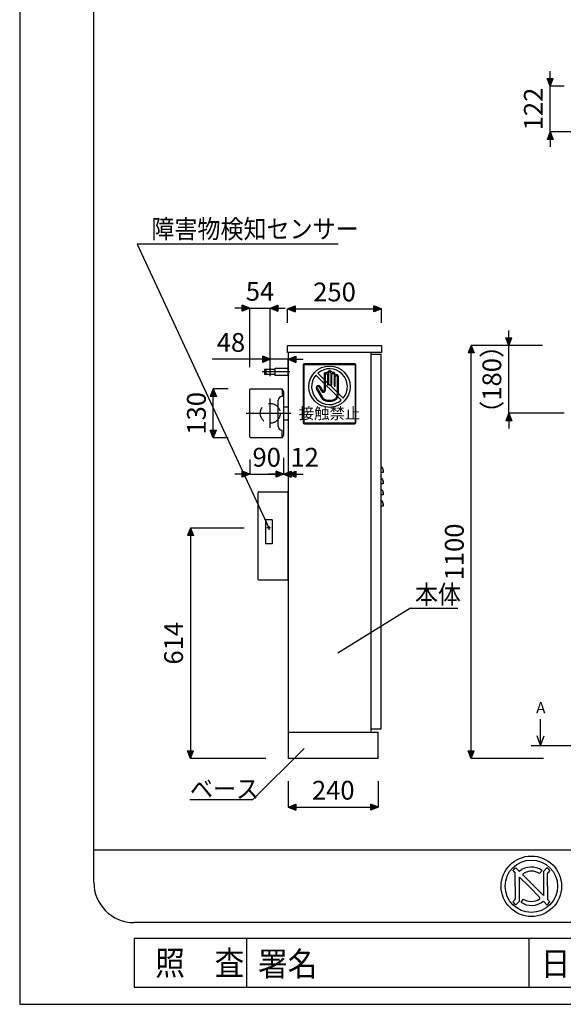
# Model space of a CAD drawing. Units: millimetres. Extents: x 0 to 4200, y 0 to 5940.
# Drawn here: x 0 to 1449, y 0 to 2623 of the extents above; entities that cross this region are included whole.
import ezdxf

# ---------------------------------------------------------------- set-up
doc = ezdxf.new("R2010")
doc.units = ezdxf.units.MM
doc.header["$LTSCALE"] = 160
for name, pattern in [('AXIS', [2.3, 2, -0.15, 0, -0.15]), ('CENTER2', [1.125, 0.75, -0.125, 0.125, -0.125]), ('DASH_CENTER', [36, 24, -3, 6, -3]), ('DASHED', [0.75, 0.5, -0.25]), ('DASHED2', [0.375, 0.25, -0.125]), ('PHANTOM2', [1.25, 0.625, -0.125, 0.125, -0.125, 0.125, -0.125])]:
    doc.linetypes.add(name, pattern=pattern)
doc.layers.get('DEFPOINTS').update_dxf_attribs({"color": 255})
for name, color, linetype in [('1', 7, 'Continuous'), ('HOJO', 6, 'Continuous'), ('KIJUN', 3, 'AXIS'), ('MOJI', 7, 'Continuous'), ('SUNPO', 3, 'Continuous'), ('ZATU', 3, 'Continuous')]:
    doc.layers.add(name, color=color, linetype=linetype)
doc.styles.add('CONVERTER_3', font='complex.shx', dxfattribs={"width": 0.95})
doc.styles.add('DIM', font='SIMPLEX.shx', dxfattribs={"width": 0.75, "bigfont": 'BIGFONT.shx'})
doc.styles.get("Standard").update_dxf_attribs({"font": 'SIMPLEX.shx', "bigfont": 'EXTFONT.shx'})
doc.dimstyles.new('PROSTANDARD2', dxfattribs={"dimscale": 20, "dimtxt": 2.5, "dimasz": 1, "dimexe": 0, "dimexo": 3, "dimgap": 1, "dimtad": 1, "dimdec": 0, "dimzin": 0, "dimdsep": 46, "dimtxsty": 'DIM', "dimblk": 'barow', "dimcen": 0, "dimclrd": 3, "dimclre": 3, "dimclrt": 1, "dimadec": 0, "dimazin": 0, "dimtfac": 1, "dimtdec": 0, "dimtix": 1, "dimtmove": 2, "dimatfit": 3, "dimldrblk": 'barow', "dimfxl": 0, "dimtolj": 1, "dimtzin": 0, "dimarcsym": 0})

# ---------------------------------------------------------------- blocks, each defined once
blk = doc.blocks.new('barow')
at = {"color": 0, "linetype": 'ByBlock'}
for p, q in [((-1, -0.41), (-1, 0.41)), ((0, 0), (-1, 0.41)), ((0, 0), (-1, -0.41))]:
    blk.add_line(p, q, dxfattribs=at)
blk.add_solid([(0, 0), (-1, 0.41), (-1, -0.41)], dxfattribs=at)
blk = doc.blocks.new('*D3')
at = {"layer": 'DEFPOINTS', "color": 0}
for p in [(613.3, 1511.3), (703.3, 1516), (703.3, 1412.3)]:
    blk.add_point(p, dxfattribs=at)
at = {"layer": 'SUNPO', "color": 3, "lineweight": -2}
for p, q in [((613.3, 1451.3), (613.3, 1412.3)), ((703.3, 1456), (703.3, 1412.3)), ((593.3, 1412.3), (573.3, 1412.3)), ((613.3, 1412.3), (703.3, 1412.3)), ((723.3, 1412.3), (743.3, 1412.3))]:
    blk.add_line(p, q, dxfattribs=at)
at = {"layer": 'SUNPO', "color": 3, "lineweight": -2, "xscale": 20, "yscale": 20, "zscale": 20}
blk.add_blockref('barow', (613.3, 1412.3), dxfattribs=at)
at = {"layer": 'SUNPO', "color": 3, "lineweight": -2, "xscale": 20, "yscale": 20, "zscale": 20, "rotation": 180}
blk.add_blockref('barow', (703.3, 1412.3), dxfattribs=at)
at = {"layer": 'SUNPO', "color": 1, "insert": (658.3, 1457.3), "char_height": 50, "attachment_point": 5, "style": 'DIM'}
blk.add_mtext('\\A1;90', dxfattribs=at)
blk = doc.blocks.new('*D4')
at = {"layer": 'DEFPOINTS', "color": 0}
for p in [(715.7, 1736.2), (703.3, 1516), (715.7, 1412.3)]:
    blk.add_point(p, dxfattribs=at)
at = {"layer": 'SUNPO', "color": 3, "lineweight": -2}
for p, q in [((715.7, 1676.2), (715.7, 1412.3)), ((703.3, 1456), (703.3, 1412.3)), ((683.3, 1412.3), (663.3, 1412.3)), ((703.3, 1412.3), (715.7, 1412.3)), ((735.7, 1412.3), (755.7, 1412.3))]:
    blk.add_line(p, q, dxfattribs=at)
at = {"layer": 'SUNPO', "color": 3, "lineweight": -2, "xscale": 20, "yscale": 20, "zscale": 20}
blk.add_blockref('barow', (703.3, 1412.3), dxfattribs=at)
at = {"layer": 'SUNPO', "color": 3, "lineweight": -2, "xscale": 20, "yscale": 20, "zscale": 20, "rotation": 180}
blk.add_blockref('barow', (715.7, 1412.3), dxfattribs=at)
at = {"layer": 'SUNPO', "color": 1, "insert": (759.5, 1457.3), "char_height": 50, "attachment_point": 5, "style": 'DIM'}
blk.add_mtext('\\A1;12', dxfattribs=at)
blk = doc.blocks.new('*D5')
at = {"layer": 'DEFPOINTS', "color": 0}
for p in [(658.7, 1268.8), (455.1, 654.8), (715.7, 654.8)]:
    blk.add_point(p, dxfattribs=at)
at = {"layer": 'SUNPO', "color": 3, "lineweight": -2}
for p, q in [((598.7, 1268.8), (455.1, 1268.8)), ((455.1, 1248.8), (455.1, 674.8)), ((655.7, 654.8), (455.1, 654.8))]:
    blk.add_line(p, q, dxfattribs=at)
at = {"layer": 'SUNPO', "color": 3, "lineweight": -2, "xscale": 20, "yscale": 20, "zscale": 20}
for p, rotation in [((455.1, 1268.8), 90), ((455.1, 654.8), 270)]:
    blk.add_blockref('barow', p, dxfattribs=dict(at, rotation=rotation))
at = {"layer": 'SUNPO', "color": 1, "insert": (410.1, 961.8), "char_height": 50, "attachment_point": 5, "rotation": 90, "style": 'DIM'}
blk.add_mtext('\\A1;614', dxfattribs=at)
blk = doc.blocks.new('*D8')
at = {"layer": 'DEFPOINTS', "color": 0}
for p in [(715.7, 1736.2), (715.7, 1718.2), (667.7, 1613.3)]:
    blk.add_point(p, dxfattribs=at)
at = {"layer": 'SUNPO', "color": 3, "lineweight": -2}
for p, q in [((647.7, 1718.2), (512.6, 1718.2)), ((667.7, 1673.3), (667.7, 1718.2)), ((715.7, 1718.2), (667.7, 1718.2)), ((715.7, 1676.2), (715.7, 1718.2)), ((735.7, 1718.2), (755.7, 1718.2))]:
    blk.add_line(p, q, dxfattribs=at)
at = {"layer": 'SUNPO', "color": 3, "lineweight": -2, "xscale": 20, "yscale": 20, "zscale": 20}
blk.add_blockref('barow', (667.7, 1718.2), dxfattribs=at)
at = {"layer": 'SUNPO', "color": 3, "lineweight": -2, "xscale": 20, "yscale": 20, "zscale": 20, "rotation": 180}
blk.add_blockref('barow', (715.7, 1718.2), dxfattribs=at)
at = {"layer": 'SUNPO', "color": 1, "insert": (563, 1763.2), "char_height": 50, "attachment_point": 5, "style": 'DIM'}
blk.add_mtext('\\A1;48', dxfattribs=at)
blk = doc.blocks.new('*D9')
at = {"layer": 'DEFPOINTS', "color": 0}
for p in [(964.1, 1852.6), (714.1, 1755.2), (964.1, 1755.2)]:
    blk.add_point(p, dxfattribs=at)
at = {"layer": 'SUNPO', "color": 3, "lineweight": -2}
for p, q in [((714.1, 1815.2), (714.1, 1852.6)), ((734.1, 1852.6), (944.1, 1852.6)), ((964.1, 1815.2), (964.1, 1852.6))]:
    blk.add_line(p, q, dxfattribs=at)
at = {"layer": 'SUNPO', "color": 3, "lineweight": -2, "xscale": 20, "yscale": 20, "zscale": 20, "rotation": 180}
blk.add_blockref('barow', (714.1, 1852.6), dxfattribs=at)
at = {"layer": 'SUNPO', "color": 3, "lineweight": -2, "xscale": 20, "yscale": 20, "zscale": 20}
blk.add_blockref('barow', (964.1, 1852.6), dxfattribs=at)
at = {"layer": 'SUNPO', "color": 1, "insert": (839.1, 1897.6), "char_height": 50, "attachment_point": 5, "style": 'DIM'}
blk.add_mtext('\\A1;250', dxfattribs=at)
blk = doc.blocks.new('*D10')
at = {"layer": 'DEFPOINTS', "color": 0}
for p in [(516, 1639.3), (615.3, 1639.3), (615.3, 1509.3)]:
    blk.add_point(p, dxfattribs=at)
at = {"layer": 'SUNPO', "color": 3, "lineweight": -2}
for p, q in [((555.3, 1639.3), (516, 1639.3)), ((516, 1529.3), (516, 1619.3)), ((555.3, 1509.3), (516, 1509.3))]:
    blk.add_line(p, q, dxfattribs=at)
at = {"layer": 'SUNPO', "color": 3, "lineweight": -2, "xscale": 20, "yscale": 20, "zscale": 20}
for p, rotation in [((516, 1639.3), 90), ((516, 1509.3), 270)]:
    blk.add_blockref('barow', p, dxfattribs=dict(at, rotation=rotation))
at = {"layer": 'SUNPO', "color": 1, "insert": (471, 1574.3), "char_height": 50, "attachment_point": 5, "rotation": 90, "style": 'DIM'}
blk.add_mtext('\\A1;130', dxfattribs=at)
blk = doc.blocks.new('*D11')
at = {"layer": 'DEFPOINTS', "color": 0}
for p in [(667.7, 1854.3), (613.3, 1637.3), (667.7, 1613.3)]:
    blk.add_point(p, dxfattribs=at)
at = {"layer": 'SUNPO', "color": 3, "lineweight": -2}
for p, q in [((593.3, 1854.3), (573.3, 1854.3)), ((613.3, 1697.3), (613.3, 1854.3)), ((613.3, 1854.3), (667.7, 1854.3)), ((667.7, 1673.3), (667.7, 1854.3)), ((687.7, 1854.3), (707.7, 1854.3))]:
    blk.add_line(p, q, dxfattribs=at)
at = {"layer": 'SUNPO', "color": 3, "lineweight": -2, "xscale": 20, "yscale": 20, "zscale": 20}
blk.add_blockref('barow', (613.3, 1854.3), dxfattribs=at)
at = {"layer": 'SUNPO', "color": 3, "lineweight": -2, "xscale": 20, "yscale": 20, "zscale": 20, "rotation": 180}
blk.add_blockref('barow', (667.7, 1854.3), dxfattribs=at)
at = {"layer": 'SUNPO', "color": 1, "insert": (640.5, 1899.3), "char_height": 50, "attachment_point": 5, "style": 'DIM'}
blk.add_mtext('\\A1;54', dxfattribs=at)
blk = doc.blocks.new('*D13')
at = {"layer": 'DEFPOINTS', "color": 0}
for p in [(715.7, 654.8), (955.7, 654.8), (955.7, 525.3)]:
    blk.add_point(p, dxfattribs=at)
at = {"layer": 'SUNPO', "color": 3, "lineweight": -2}
for p, q in [((715.7, 594.8), (715.7, 525.3)), ((955.7, 594.8), (955.7, 525.3)), ((735.7, 525.3), (935.7, 525.3))]:
    blk.add_line(p, q, dxfattribs=at)
at = {"layer": 'SUNPO', "color": 3, "lineweight": -2, "xscale": 20, "yscale": 20, "zscale": 20, "rotation": 180}
blk.add_blockref('barow', (715.7, 525.3), dxfattribs=at)
at = {"layer": 'SUNPO', "color": 3, "lineweight": -2, "xscale": 20, "yscale": 20, "zscale": 20}
blk.add_blockref('barow', (955.7, 525.3), dxfattribs=at)
at = {"layer": 'SUNPO', "color": 1, "insert": (835.7, 570.3), "char_height": 50, "attachment_point": 5, "style": 'DIM'}
blk.add_mtext('\\A1;240', dxfattribs=at)
blk = doc.blocks.new('*D14')
at = {"layer": 'DEFPOINTS', "color": 0}
for p in [(1303.4, 1755.2), (1453.4, 1755.2), (1510.8, 1574.3)]:
    blk.add_point(p, dxfattribs=at)
at = {"layer": 'SUNPO', "color": 3, "lineweight": -2}
for p, q in [((1303.4, 1775.2), (1303.4, 1795.2)), ((1393.4, 1755.2), (1303.4, 1755.2)), ((1303.4, 1574.3), (1303.4, 1755.2)), ((1450.8, 1574.3), (1303.4, 1574.3)), ((1303.4, 1554.3), (1303.4, 1534.3))]:
    blk.add_line(p, q, dxfattribs=at)
at = {"layer": 'SUNPO', "color": 3, "lineweight": -2, "xscale": 20, "yscale": 20, "zscale": 20}
for p, rotation in [((1303.4, 1755.2), 270), ((1303.4, 1574.3), 90)]:
    blk.add_blockref('barow', p, dxfattribs=dict(at, rotation=rotation))
at = {"layer": 'SUNPO', "color": 1, "insert": (1258.4, 1664.8), "char_height": 50, "attachment_point": 5, "rotation": 90, "style": 'DIM'}
blk.add_mtext('\\A1;（180）', dxfattribs=at)
blk = doc.blocks.new('*D15')
at = {"layer": 'DEFPOINTS', "color": 0}
for p in [(1203.4, 1755.2), (1453.4, 1755.2), (1455.9, 654.8)]:
    blk.add_point(p, dxfattribs=at)
at = {"layer": 'SUNPO', "color": 3, "lineweight": -2}
for p, q in [((1393.4, 1755.2), (1203.4, 1755.2)), ((1203.4, 674.8), (1203.4, 1735.2)), ((1395.9, 654.8), (1203.4, 654.8))]:
    blk.add_line(p, q, dxfattribs=at)
at = {"layer": 'SUNPO', "color": 3, "lineweight": -2, "xscale": 20, "yscale": 20, "zscale": 20}
for p, rotation in [((1203.4, 1755.2), 90), ((1203.4, 654.8), 270)]:
    blk.add_blockref('barow', p, dxfattribs=dict(at, rotation=rotation))
at = {"layer": 'SUNPO', "color": 1, "insert": (1158.4, 1205), "char_height": 50, "attachment_point": 5, "rotation": 90, "style": 'DIM'}
blk.add_mtext('\\A1;1100', dxfattribs=at)
blk = doc.blocks.new('*D21')
at = {"layer": 'DEFPOINTS', "color": 0}
for p in [(1413.9, 2446), (1511.4, 2446), (1594, 2324)]:
    blk.add_point(p, dxfattribs=at)
at = {"layer": 'SUNPO', "color": 3, "lineweight": -2}
for p, q in [((1413.9, 2466), (1413.9, 2486)), ((1451.4, 2446), (1413.9, 2446)), ((1413.9, 2324), (1413.9, 2446)), ((1534, 2324), (1413.9, 2324)), ((1413.9, 2304), (1413.9, 2284))]:
    blk.add_line(p, q, dxfattribs=at)
at = {"layer": 'SUNPO', "color": 3, "lineweight": -2, "xscale": 20, "yscale": 20, "zscale": 20}
for p, rotation in [((1413.9, 2446), 270), ((1413.9, 2324), 90)]:
    blk.add_blockref('barow', p, dxfattribs=dict(at, rotation=rotation))
at = {"layer": 'SUNPO', "color": 1, "insert": (1368.9, 2385), "char_height": 50, "attachment_point": 5, "rotation": 90, "style": 'DIM'}
blk.add_mtext('\\A1;122', dxfattribs=at)
blk = doc.blocks.new('_L___G_O__', base_point=(-4350, -5651.6))
at = {"layer": '1', "color": 2, "linetype": 'DASH_CENTER'}
blk.add_line((4896.5, 1719.5), (4974.5, 1719.5), dxfattribs=at)

msp = doc.modelspace()

# ---------------------------------------------------------------- linework, layer by layer
at = {"layer": '1', "color": 4}
for p, q in [((197.58, 325.2), (197.58, 5544.2)), ((197.58, 411.11), (3945.38, 411.11)), ((3837.99, 217.81), (304.97, 217.81))]:
    msp.add_line(p, q, dxfattribs=at)
at = {"layer": '1'}
for p, q in [((714.13, 1736.25), (714.13, 1755.25)), ((714.13, 1755.25), (964.13, 1755.25)), ((964.13, 1736.25), (714.13, 1736.25)), ((715.73, 1736.25), (715.73, 654.85)), ((935.73, 1736.25), (935.73, 724.85)), ((935.73, 1731.85), (963.73, 1731.85)), ((963.73, 733.85), (963.73, 1731.85)), ((964.13, 1755.25), (964.13, 1736.25)), ((655.13, 1690.75), (652.53, 1690.75)), ((652.53, 1690.75), (652.53, 1678.75)), ((652.53, 1678.75), (655.13, 1678.75)), ((655.13, 1678.75), (655.13, 1690.75)), ((656.33, 1690.5), (655.13, 1690.5)), ((655.13, 1679), (656.33, 1679)), ((680.53, 1690.75), (656.33, 1690.75)), ((656.33, 1690.75), (656.33, 1678.75)), ((656.33, 1678.75), (680.53, 1678.75)), ((680.53, 1674.75), (680.53, 1694.75)), ((680.53, 1694.75), (715.73, 1694.75)), ((715.73, 1694.75), (715.73, 1674.75)), ((715.73, 1674.75), (680.53, 1674.75)), ((613.31, 1511.35), (613.31, 1637.35)), ((613.31, 1511.35), (613.31, 1637.35)), ((615.31, 1639.35), (699.31, 1639.35)), ((615.31, 1639.35), (699.31, 1639.35)), ((699.31, 1639.35), (699.31, 1637.35)), ((699.31, 1639.35), (699.31, 1637.35)), ((699.31, 1635.85), (699.31, 1637.35)), ((699.31, 1635.85), (699.31, 1619.35)), ((699.31, 1635.85), (700.11, 1635.85)), ((703.31, 1632.65), (703.31, 1516.05)), ((689.31, 1539.35), (689.31, 1609.35)), ((611.16, 1574.35), (706.3, 1574.35)), ((703.31, 1591.75), (715.73, 1591.75)), ((703.31, 1556.95), (715.73, 1556.95)), ((699.31, 1512.85), (699.31, 1529.35)), ((699.31, 1509.35), (615.31, 1509.35)), ((699.31, 1509.35), (615.31, 1509.35)), ((699.31, 1511.35), (699.31, 1512.85)), ((700.11, 1512.85), (699.31, 1512.85)), ((699.31, 1511.35), (699.31, 1509.35)), ((699.31, 1511.35), (699.31, 1509.35)), ((968.73, 1416.85), (963.73, 1416.85)), ((968.73, 1423.3), (968.73, 1416.85)), ((968.73, 1393.3), (968.73, 1386.85)), ((637.33, 1365.35), (714.13, 1365.35)), ((968.73, 1386.85), (963.73, 1386.85)), ((635.73, 1131.95), (635.73, 1363.75)), ((715.73, 1131.95), (715.73, 1363.75)), ((968.73, 1356.85), (963.73, 1356.85)), ((968.73, 1363.3), (968.73, 1356.85)), ((968.73, 1326.85), (963.73, 1326.85)), ((968.73, 1333.3), (968.73, 1326.85)), ((637.33, 1130.35), (714.13, 1130.35)), ((1388.4, 689.85), (1388.4, 759.85)), ((715.73, 724.85), (955.73, 724.85)), ((935.73, 733.85), (963.73, 733.85)), ((955.73, 654.85), (955.73, 724.85)), ((1388.4, 689.85), (1379.3, 714.85)), ((1388.4, 689.85), (1397.49, 714.85)), ((1363.4, 689.85), (1413.4, 689.85)), ((955.73, 654.85), (715.73, 654.85)), ((1314.49, 356.07), (1319.93, 350.62)), ((1320.88, 314.46), (1320.88, 348.35)), ((1331.62, 354.13), (1322.08, 363.66)), ((1370.96, 314.78), (1342, 343.74)), ((1385.23, 348.49), (1392.18, 356.77)), ((1405.29, 363.66), (1395.76, 354.13)), ((1395.76, 354.13), (1395.76, 314.46)), ((1406.5, 314.46), (1406.5, 348.35)), ((1412.89, 356.07), (1407.44, 350.62)), ((1331.62, 338.82), (1356.68, 314.46)), ((1331.62, 314.46), (1331.62, 338.82)), ((1395.76, 290.11), (1370.96, 314.78)), ((1320.88, 314.46), (1320.88, 280.58)), ((1331.62, 274.8), (1331.62, 314.46)), ((1356.68, 314.46), (1385.37, 285.18)), ((1395.76, 314.46), (1395.76, 290.11)), ((1406.5, 314.46), (1406.5, 280.58)), ((1314.49, 272.86), (1319.93, 278.3)), ((1314.49, 272.86), (1319.93, 278.3)), ((1322.08, 265.26), (1331.62, 274.8)), ((1322.08, 265.26), (1331.62, 274.8)), ((1342.15, 280.44), (1335.2, 272.15)), ((1395.76, 274.8), (1405.29, 265.26)), ((1412.89, 272.86), (1407.44, 278.3)), ((2109.07, 174.86), (304.97, 174.86)), ((304.97, 174.86), (304.97, 46)), ((605.65, 46), (605.65, 174.86)), ((1357.36, 46), (1357.36, 174.86)), ((304.97, 46), (2109.07, 46))]:
    msp.add_line(p, q, dxfattribs=at)
at = {"layer": '1', "color": 6, "linetype": 'Continuous'}
for p, q in [((892.73, 1706.25), (758.73, 1706.25)), ((755.73, 1703.25), (755.73, 1549.25)), ((757.73, 1549.25), (757.73, 1703.25)), ((758.73, 1704.25), (892.73, 1704.25)), ((794.71, 1681.45), (861.93, 1614.24)), ((822.79, 1681.55), (822.79, 1650.29)), ((829.03, 1681.55), (829.03, 1650.29)), ((893.73, 1703.25), (893.73, 1549.25)), ((895.73, 1549.25), (895.73, 1703.25)), ((789.53, 1676.26), (856.74, 1609.05)), ((811.06, 1676.97), (811.06, 1634.9)), ((813.81, 1676.97), (813.81, 1634.9)), ((820.04, 1676.97), (820.04, 1650.29)), ((831.78, 1650.29), (831.78, 1677.88)), ((838.01, 1677.88), (838.01, 1647.08)), ((840.76, 1676.38), (840.76, 1677.88)), ((840.76, 1647.08), (840.76, 1671.47)), ((846.81, 1625.08), (846.81, 1671.47)), ((849.56, 1625.08), (849.56, 1671.47)), ((790.95, 1639.06), (804.31, 1615.92)), ((793.33, 1640.44), (806.69, 1617.29)), ((805.26, 1632.61), (798.89, 1643.64)), ((807.64, 1633.99), (801.27, 1645.02)), ((820.04, 1650.29), (822.79, 1650.29)), ((829.03, 1650.29), (831.78, 1650.29)), ((838.01, 1647.08), (840.76, 1647.08)), ((820.19, 1609.5), (831.23, 1609.5)), ((820.19, 1606.75), (831.23, 1606.75)), ((892.73, 1548.25), (758.73, 1548.25)), ((758.73, 1546.25), (892.73, 1546.25))]:
    msp.add_line(p, q, dxfattribs=at)
at = {"layer": '1', "linetype": 'DASHED'}
for p, q in [((672.73, 1290.44), (654.73, 1290.44)), ((654.73, 1290.44), (654.73, 1226.89)), ((672.73, 1290.44), (672.73, 1226.89)), ((672.73, 1226.89), (654.73, 1226.89))]:
    msp.add_line(p, q, dxfattribs=at)
at = {"layer": '1', "color": 6, "linetype": 'Continuous'}
msp.add_circle((825.73, 1645.25), 55, dxfattribs=at)
at = {"layer": '1', "color": 6, "linetype": 'DASHED2'}
msp.add_circle((667.72, 1574.35), 26.5, dxfattribs=at)
at = {"layer": '1'}
for radius in [80.54, 69.8]:
    msp.add_circle((1363.69, 314.46), radius, dxfattribs=at)
at = {"layer": '1', "color": 6, "linetype": 'Continuous'}
for centre, radius, start, end in [((758.73, 1703.25), 3, 90, 180), ((892.73, 1703.25), 3, 0, 90), ((758.73, 1703.25), 1, 90, 180), ((825.73, 1645.25), 47.67, 319.41173, 130.58827), ((816.93, 1676.97), 5.87, 57.76846, 180), ((816.93, 1676.97), 3.12, 0, 180), ((825.91, 1681.55), 5.87, 12.01035, 176.29326), ((825.91, 1681.55), 3.12, 0, 180), ((834.89, 1677.88), 5.87, 0, 123.5827), ((834.89, 1677.88), 3.12, 0, 180), ((892.73, 1703.25), 1, 0, 90), ((825.73, 1645.25), 47.67, 139.41173, 310.58827), ((843.79, 1671.47), 5.77, 0, 121.58814), ((843.79, 1671.47), 3.02, 0, 180), ((796.11, 1642.04), 5.96, 30, 210), ((796.11, 1642.04), 3.21, 30, 210), ((809.23, 1634.9), 4.58, 210, 0), ((809.23, 1634.9), 1.83, 210, 0), ((820.19, 1625.08), 18.33, 210, 270), ((820.19, 1625.08), 15.58, 210, 270), ((831.23, 1625.08), 15.58, 270, 0), ((831.23, 1625.08), 18.33, 270, 0), ((758.73, 1549.25), 3, 180, 270), ((758.73, 1549.25), 1, 180, 270), ((892.73, 1549.25), 3, 270, 0), ((892.73, 1549.25), 1, 270, 0)]:
    msp.add_arc(centre, radius, start, end, dxfattribs=at)
at = {"layer": '1', "color": 7, "linetype": 'Continuous'}
for centre, radius, start, end in [((615.31, 1637.35), 2, 90, 180), ((615.31, 1637.35), 2, 90, 180), ((700.11, 1632.65), 3.2, 0, 90), ((699.31, 1609.35), 10, 90, 180), ((699.31, 1539.35), 10, 180, 270), ((700.11, 1516.05), 3.2, 270, 0), ((637.33, 1363.75), 1.6, 90, 180), ((714.13, 1363.75), 1.6, 0, 90), ((637.33, 1131.95), 1.6, 180, 270), ((714.13, 1131.95), 1.6, 270, 0)]:
    msp.add_arc(centre, radius, start, end, dxfattribs=at)
at = {"layer": '1'}
for centre, radius, start, end in [((615.31, 1511.35), 2, 180, 270), ((1363.69, 314.46), 64.43, 130.21981, 139.78019), ((1317.66, 348.35), 3.22, 0, 45), ((1363.69, 314.46), 51.01, 56.04233, 128.95767), ((1344.28, 346.02), 3.22, 121.59198, 225), ((1363.69, 314.46), 40.27, 57.66226, 121.59198), ((1363.69, 314.46), 64.43, 40.21981, 49.78019), ((1409.72, 348.35), 3.22, 135, 180), ((1363.69, 314.46), 64.43, 220.21981, 229.78019), ((1363.69, 314.46), 64.43, 220.21981, 229.78019), ((1317.66, 280.58), 3.22, 315, 0), ((1317.66, 280.58), 3.22, 315, 0), ((1363.69, 314.46), 51.01, 236.04233, 308.95767), ((1363.69, 314.46), 40.27, 237.66226, 301.59198), ((1383.1, 282.91), 3.22, 301.59198, 45), ((1363.69, 314.46), 64.43, 310.21981, 319.78019), ((1409.72, 280.58), 3.22, 180, 225)]:
    msp.add_arc(centre, radius, start, end, dxfattribs=at)
at = {"layer": '1', "color": 4, "linetype": 'Continuous'}
for centre, start, end in [((957.68, 1422.58), 356.2393, 56.8908), ((957.68, 1392.58), 356.2393, 56.8908), ((957.68, 1362.58), 356.2393, 56.8908), ((957.68, 1332.58), 0, 56.8908), ((957.68, 1362.58), 356.2393, 0), ((957.68, 1332.58), 356.2393, 0)]:
    msp.add_arc(centre, 11.07, start, end, dxfattribs=at)
at = {"layer": '1', "color": 4}
msp.add_arc((304.97, 325.2), 107.39, 180, 270, dxfattribs=at)
at = {"layer": 'DEFPOINTS'}
msp.add_lwpolyline([(0, 0), (4200, 0), (4200, 5940), (0, 5940)], close=True, dxfattribs=at)
at = {"layer": 'HOJO'}
for p, q in [((849.11, 2025.23), (312.85, 2025.23)), ((312.85, 2025.23), (663.73, 1268.85)), ((1041.86, 1054.86), (847.53, 935.59)), ((1041.86, 1054.86), (1167.57, 1054.86)), ((620.15, 545.12), (758.16, 681.82)), ((620.15, 545.12), (453.8, 545.12))]:
    msp.add_line(p, q, dxfattribs=at)
at = {"layer": 'KIJUN', "color": 3, "linetype": 'CENTER2'}
for p, q in [((719.73, 1684.75), (646.33, 1684.75)), ((667.72, 1535.35), (667.72, 1613.35)), ((603.31, 1574.35), (734.31, 1574.35)), ((668.73, 1268.85), (658.73, 1268.85)), ((663.73, 1273.85), (663.73, 1263.85))]:
    msp.add_line(p, q, dxfattribs=at)
at = {"layer": 'ZATU', "linetype": 'PHANTOM2'}
msp.add_line((1413.4, 689.85), (1868.4, 689.85), dxfattribs=at)

# ---------------------------------------------------------------- block references
at = {"layer": '1'}
msp.add_blockref('_L___G_O__', (-8617.76, -5796.79), dxfattribs=at)

# ---------------------------------------------------------------- texts
at = {"layer": '1', "color": 7, "insert": (1401.2, 765.57), "char_height": 30, "attachment_point": 9, "style": 'CONVERTER_3'}
msp.add_mtext('A', dxfattribs=at)
at = {"layer": 'MOJI', "width": 0.9}
for s, p in [('障害物検知センサー', (350.93, 2040.37)), ('本体', (1053.42, 1066.86)), ('ベース', (453.8, 549.12))]:
    msp.add_text(s, height=50, dxfattribs=at).set_placement(p)
at = {"layer": 'MOJI', "color": 6, "width": 0.9}
for s, p in [('照\u3000査', (361.27, 77.8)), ('署名', (635.27, 75.2)), ('日付', (1388.58, 76.25))]:
    msp.add_text(s, height=64.432, dxfattribs=at).set_placement(p)
at = {"layer": 'MOJI', "color": 6, "insert": (825.73, 1570.25), "char_height": 30, "attachment_point": 5}
msp.add_mtext('接触禁止', dxfattribs=at)

# ---------------------------------------------------------------- dimensions: what is measured, and where the dimension line sits
at = {"layer": 'SUNPO'}
for base, p1, p2, picture, middle in [((1413.9, 2445.99), (1594.01, 2323.99), (1511.4, 2445.99), '*D21', (1368.9, 2384.99)), ((515.96, 1639.35), (615.31, 1509.35), (615.31, 1639.35), '*D10', (470.96, 1574.35)), ((455.11, 654.85), (658.73, 1268.85), (715.73, 654.85), '*D5', (410.11, 961.85))]:
    dim = msp.add_linear_dim(base=base, p1=p1, p2=p2, angle=90, dimstyle='PROSTANDARD2', dxfattribs=at)
    dim.commit()
    dim.dimension.update_dxf_attribs({"geometry": picture, "text_midpoint": middle})
dim = msp.add_linear_dim(base=(667.72, 1854.3), p1=(613.31, 1637.35), p2=(667.72, 1613.35), text='54', dimstyle='PROSTANDARD2', dxfattribs=at)
dim.commit()
dim.dimension.update_dxf_attribs({"geometry": '*D11', "text_midpoint": (640.52, 1899.3)})
for base, p1, p2, picture, middle in [((964.13, 1852.62), (714.13, 1755.25), (964.13, 1755.25), '*D9', (839.13, 1897.62)), ((703.31, 1412.34), (613.31, 1511.35), (703.31, 1516.05), '*D3', (658.31, 1457.34)), ((955.73, 525.3), (715.73, 654.85), (955.73, 654.85), '*D13', (835.73, 570.3))]:
    dim = msp.add_linear_dim(base=base, p1=p1, p2=p2, dimstyle='PROSTANDARD2', dxfattribs=at)
    dim.commit()
    dim.dimension.update_dxf_attribs({"geometry": picture, "text_midpoint": middle})
dim = msp.add_linear_dim(base=(715.73, 1718.18), p1=(667.72, 1613.35), p2=(715.73, 1736.25), text='48', dimstyle='PROSTANDARD2', override={"dimtmove": 0}, dxfattribs=at)
dim.commit()
dim.dimension.update_dxf_attribs({"geometry": '*D8', "text_midpoint": (562.99, 1718.18), "dimtype": 160})
for base, p1, text, picture, middle in [((1303.4, 1755.25), (1510.76, 1574.35), '（180）', '*D14', (1258.4, 1664.8)), ((1203.4, 1755.25), (1455.9, 654.85), '1100', '*D15', (1158.4, 1205.05))]:
    dim = msp.add_linear_dim(base=base, p1=p1, p2=(1453.4, 1755.25), angle=270, text=text, dimstyle='PROSTANDARD2', dxfattribs=at)
    dim.commit()
    dim.dimension.update_dxf_attribs({"geometry": picture, "text_midpoint": middle})
dim = msp.add_linear_dim(base=(715.73, 1412.34), p1=(703.31, 1516.05), p2=(715.73, 1736.25), text='12', dimstyle='PROSTANDARD2', dxfattribs=at)
dim.commit()
dim.dimension.update_dxf_attribs({"geometry": '*D4', "text_midpoint": (759.49, 1457.34), "dimtype": 160})

doc.saveas('drawing.dxf')
